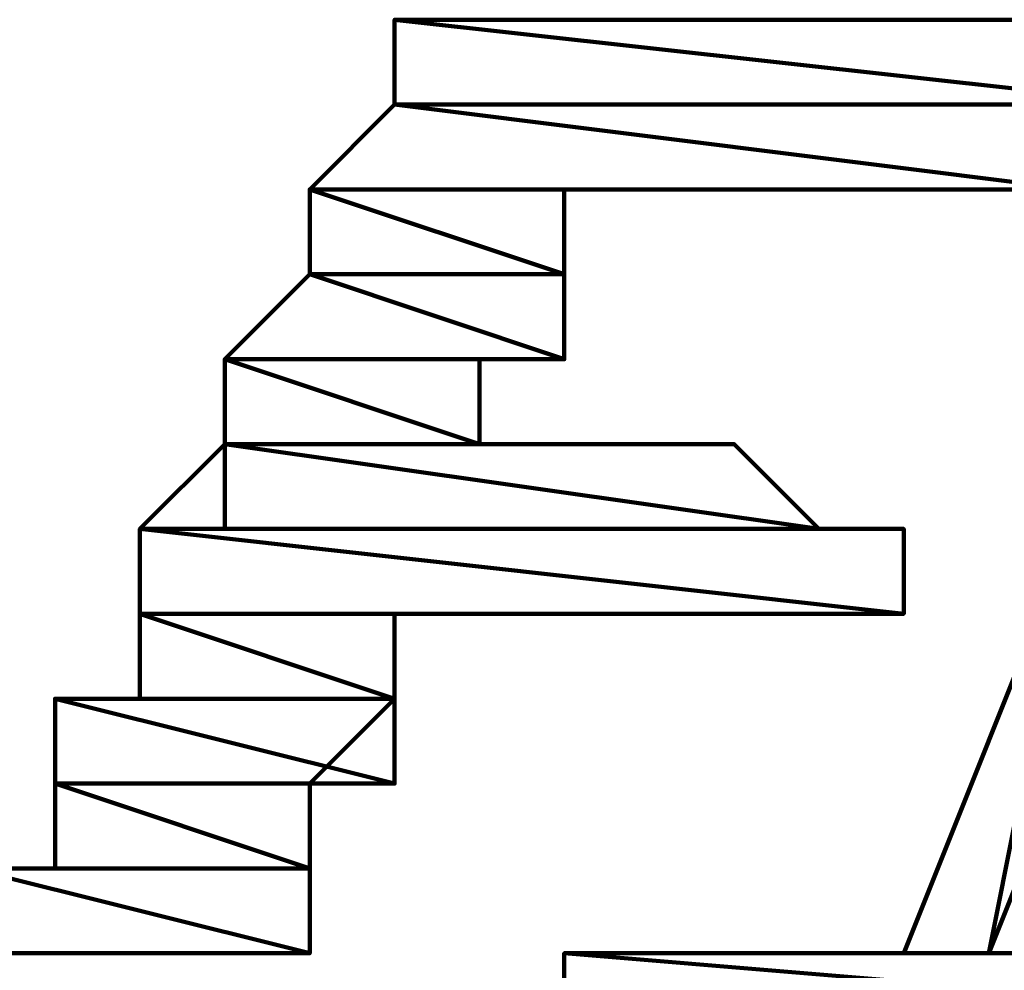
# Model space of a CAD drawing. Extents: x 8521 to 15662, y 13942 to 15670.
# Drawn here: x 15183 to 15212, y 14377 to 14405 of the extents above; entities that cross this region are included whole.
import ezdxf

# ---------------------------------------------------------------- set-up
doc = ezdxf.new("R2010")
doc.units = 0
doc.header["$LTSCALE"] = 8
doc.header["$MEASUREMENT"] = 0
doc.layers.add('P', color=250, linetype='CONTINUOUS', lineweight=100)

msp = doc.modelspace()

# ---------------------------------------------------------------- linework, layer by layer
at = {"layer": 'P', "color": 1, "linetype": 'Continuous'}
for points in [[(15216.735, 14404.55), (15216.735, 14404.55), (15194.235, 14404.55), (15216.735, 14404.55)], [(15216.735, 14404.55), (15194.235, 14404.55), (15216.735, 14404.55)], [(15194.235, 14404.55), (15216.735, 14404.55), (15196.735, 14404.55), (15194.235, 14404.55)], [(15194.235, 14404.55), (15194.235, 14404.55), (15216.735, 14404.55), (15194.235, 14404.55)], [(15194.235, 14404.55), (15216.735, 14404.55), (15194.235, 14404.55), (15194.235, 14404.55)], [(15216.735, 14404.55), (15194.235, 14404.55), (15216.735, 14404.55), (15216.735, 14404.55)], [(15194.235, 14404.55), (15216.735, 14404.55), (15216.735, 14404.55), (15194.235, 14404.55)], [(15194.235, 14404.55), (15216.735, 14404.55), (15194.235, 14404.55), (15194.235, 14404.55)], [(15216.735, 14404.55), (15194.235, 14404.55), (15216.735, 14404.55), (15216.735, 14404.55)], [(15194.235, 14402.05), (15216.735, 14402.05), (15194.235, 14404.55), (15194.235, 14402.05)], [(15216.735, 14402.05), (15194.235, 14404.55), (15216.735, 14404.55), (15216.735, 14402.05)], [(15194.235, 14402.05), (15194.235, 14402.05), (15194.235, 14402.05), (15194.235, 14402.05), (15194.235, 14402.05), (15194.235, 14404.55), (15194.235, 14404.55), (15194.235, 14404.55), (15196.735, 14404.55), (15196.735, 14404.55), (15196.735, 14404.55), (15196.735, 14404.55), (15196.735, 14404.55), (15196.735, 14404.55), (15199.235, 14404.55), (15199.235, 14404.55), (15199.235, 14404.55), (15199.235, 14404.55), (15201.735, 14404.55), (15201.735, 14404.55), (15204.235, 14404.55), (15204.235, 14404.55), (15206.735, 14404.55), (15209.235, 14404.55), (15209.235, 14404.55), (15211.735, 14404.55), (15211.735, 14404.55), (15214.235, 14404.55)], [(15196.735, 14404.55), (15199.235, 14404.55), (15196.735, 14404.55), (15196.735, 14404.55)], [(15199.235, 14404.55), (15196.735, 14404.55), (15196.735, 14404.55), (15199.235, 14404.55)], [(15199.235, 14404.55), (15199.235, 14404.55), (15196.735, 14404.55), (15199.235, 14404.55)], [(15199.235, 14404.55), (15196.735, 14404.55), (15199.235, 14404.55), (15199.235, 14404.55)], [(15199.235, 14404.55), (15199.235, 14404.55), (15196.735, 14404.55), (15199.235, 14404.55)], [(15199.235, 14404.55), (15196.735, 14404.55), (15199.235, 14404.55), (15199.235, 14404.55)], [(15199.235, 14404.55), (15199.235, 14404.55), (15196.735, 14404.55), (15199.235, 14404.55)], [(15199.235, 14404.55), (15196.735, 14404.55), (15199.235, 14404.55), (15199.235, 14404.55)], [(15201.735, 14404.55), (15201.735, 14404.55), (15196.735, 14404.55), (15201.735, 14404.55)], [(15201.735, 14404.55), (15196.735, 14404.55), (15199.235, 14404.55), (15201.735, 14404.55)], [(15201.735, 14404.55), (15201.735, 14404.55), (15196.735, 14404.55), (15201.735, 14404.55)], [(15201.735, 14404.55), (15196.735, 14404.55), (15201.735, 14404.55), (15201.735, 14404.55)], [(15196.735, 14404.55), (15201.735, 14404.55), (15196.735, 14404.55), (15196.735, 14404.55)], [(15201.735, 14404.55), (15196.735, 14404.55), (15201.735, 14404.55), (15201.735, 14404.55)], [(15204.235, 14404.55), (15196.735, 14404.55), (15204.235, 14404.55)], [(15196.735, 14404.55), (15204.235, 14404.55), (15204.235, 14404.55), (15196.735, 14404.55)], [(15204.235, 14404.55), (15204.235, 14404.55), (15196.735, 14404.55), (15204.235, 14404.55)], [(15204.235, 14404.55), (15196.735, 14404.55), (15201.735, 14404.55), (15204.235, 14404.55)], [(15206.735, 14404.55), (15206.735, 14404.55), (15196.735, 14404.55), (15206.735, 14404.55)], [(15206.735, 14404.55), (15196.735, 14404.55), (15204.235, 14404.55), (15206.735, 14404.55)], [(15209.235, 14404.55), (15209.235, 14404.55), (15196.735, 14404.55), (15209.235, 14404.55)], [(15209.235, 14404.55), (15196.735, 14404.55), (15206.735, 14404.55), (15209.235, 14404.55)], [(15196.735, 14404.55), (15209.235, 14404.55), (15196.735, 14404.55), (15196.735, 14404.55)], [(15209.235, 14404.55), (15196.735, 14404.55), (15209.235, 14404.55), (15209.235, 14404.55)], [(15211.735, 14404.55), (15211.735, 14404.55), (15196.735, 14404.55), (15211.735, 14404.55)], [(15211.735, 14404.55), (15196.735, 14404.55), (15209.235, 14404.55), (15211.735, 14404.55)], [(15211.735, 14404.55), (15211.735, 14404.55), (15196.735, 14404.55), (15211.735, 14404.55)], [(15211.735, 14404.55), (15196.735, 14404.55), (15211.735, 14404.55), (15211.735, 14404.55)], [(15214.235, 14404.55), (15214.235, 14404.55), (15196.735, 14404.55), (15214.235, 14404.55)], [(15214.235, 14404.55), (15196.735, 14404.55), (15211.735, 14404.55), (15214.235, 14404.55)], [(15214.235, 14404.55), (15214.235, 14404.55), (15196.735, 14404.55), (15214.235, 14404.55)], [(15214.235, 14404.55), (15196.735, 14404.55), (15214.235, 14404.55), (15214.235, 14404.55)], [(15214.235, 14404.55), (15214.235, 14404.55), (15196.735, 14404.55), (15214.235, 14404.55)], [(15214.235, 14404.55), (15196.735, 14404.55), (15214.235, 14404.55), (15214.235, 14404.55)], [(15214.235, 14404.55), (15214.235, 14404.55), (15196.735, 14404.55), (15214.235, 14404.55)], [(15214.235, 14404.55), (15196.735, 14404.55), (15214.235, 14404.55), (15214.235, 14404.55)], [(15216.735, 14404.55), (15216.735, 14404.55), (15196.735, 14404.55), (15216.735, 14404.55)], [(15216.735, 14404.55), (15196.735, 14404.55), (15214.235, 14404.55), (15216.735, 14404.55)], [(15216.735, 14404.55), (15196.735, 14404.55), (15216.735, 14404.55)], [(15196.735, 14404.55), (15216.735, 14404.55), (15216.735, 14404.55), (15196.735, 14404.55)], [(15216.735, 14404.55), (15216.735, 14404.55), (15196.735, 14404.55), (15216.735, 14404.55)], [(15216.735, 14404.55), (15196.735, 14404.55), (15216.735, 14404.55), (15216.735, 14404.55)], [(15216.735, 14404.55), (15216.735, 14404.55), (15196.735, 14404.55), (15216.735, 14404.55)], [(15216.735, 14404.55), (15196.735, 14404.55), (15216.735, 14404.55), (15216.735, 14404.55)], [(15216.735, 14404.55), (15216.735, 14404.55), (15196.735, 14404.55), (15216.735, 14404.55)], [(15216.735, 14404.55), (15196.735, 14404.55), (15216.735, 14404.55)], [(15196.735, 14404.55), (15216.735, 14404.55), (15196.735, 14404.55), (15196.735, 14404.55)], [(15216.735, 14404.55), (15196.735, 14404.55), (15216.735, 14404.55)], [(15216.735, 14404.55), (15196.735, 14404.55), (15216.735, 14404.55)], [(15181.735, 14379.55), (15184.235, 14379.55), (15184.235, 14379.55), (15184.235, 14382.05), (15184.235, 14382.05), (15184.235, 14382.05), (15184.235, 14384.55), (15186.735, 14384.55), (15186.735, 14387.05), (15186.735, 14389.55), (15189.235, 14392.05), (15189.235, 14394.55), (15191.735, 14397.05), (15191.735, 14397.05), (15191.735, 14397.05), (15191.735, 14399.55), (15191.735, 14399.55), (15191.735, 14399.55), (15191.735, 14399.55), (15194.235, 14402.05), (15194.235, 14402.05), (15194.235, 14402.05)], [(15191.735, 14399.55), (15214.235, 14399.55), (15194.235, 14402.05), (15191.735, 14399.55)], [(15216.735, 14402.05), (15216.735, 14402.05), (15194.235, 14402.05), (15216.735, 14402.05)], [(15216.735, 14402.05), (15194.235, 14402.05), (15216.735, 14402.05)], [(15216.735, 14402.05), (15216.735, 14402.05), (15194.235, 14402.05), (15216.735, 14402.05)], [(15216.735, 14402.05), (15194.235, 14402.05), (15216.735, 14402.05)], [(15194.235, 14402.05), (15216.735, 14402.05), (15194.235, 14402.05), (15194.235, 14402.05)], [(15216.735, 14402.05), (15194.235, 14402.05), (15216.735, 14402.05), (15216.735, 14402.05)], [(15216.735, 14402.05), (15194.235, 14402.05), (15216.735, 14402.05)], [(15194.235, 14402.05), (15216.735, 14402.05), (15216.735, 14402.05), (15194.235, 14402.05)], [(15216.735, 14402.05), (15216.735, 14402.05), (15194.235, 14402.05), (15216.735, 14402.05)], [(15216.735, 14402.05), (15194.235, 14402.05), (15216.735, 14402.05)], [(15194.235, 14402.05), (15216.735, 14402.05), (15194.235, 14402.05), (15194.235, 14402.05)], [(15216.735, 14402.05), (15194.235, 14402.05), (15216.735, 14402.05), (15216.735, 14402.05)], [(15216.735, 14402.05), (15216.735, 14402.05), (15194.235, 14402.05), (15216.735, 14402.05)], [(15216.735, 14402.05), (15194.235, 14402.05), (15216.735, 14402.05)], [(15194.235, 14402.05), (15216.735, 14402.05), (15194.235, 14402.05), (15194.235, 14402.05)], [(15216.735, 14402.05), (15194.235, 14402.05), (15216.735, 14402.05), (15216.735, 14402.05)], [(15216.735, 14402.05), (15216.735, 14402.05), (15194.235, 14402.05), (15216.735, 14402.05)], [(15216.735, 14402.05), (15194.235, 14402.05), (15216.735, 14402.05)], [(15194.235, 14402.05), (15216.735, 14402.05), (15194.235, 14402.05), (15194.235, 14402.05)], [(15216.735, 14402.05), (15194.235, 14402.05), (15216.735, 14402.05), (15216.735, 14402.05)], [(15194.235, 14402.05), (15194.235, 14402.05), (15216.735, 14402.05), (15194.235, 14402.05)], [(15194.235, 14402.05), (15216.735, 14402.05), (15194.235, 14402.05), (15194.235, 14402.05)], [(15216.735, 14402.05), (15194.235, 14402.05), (15216.735, 14402.05), (15216.735, 14402.05)], [(15194.235, 14402.05), (15216.735, 14402.05), (15216.735, 14402.05), (15194.235, 14402.05)], [(15216.735, 14402.05), (15216.735, 14402.05), (15194.235, 14402.05), (15216.735, 14402.05)], [(15216.735, 14402.05), (15194.235, 14402.05), (15216.735, 14402.05)], [(15214.235, 14402.05), (15214.235, 14402.05), (15194.235, 14402.05), (15214.235, 14402.05)], [(15214.235, 14402.05), (15194.235, 14402.05), (15214.235, 14402.05)], [(15194.235, 14402.05), (15214.235, 14402.05), (15194.235, 14402.05), (15194.235, 14402.05)], [(15214.235, 14402.05), (15194.235, 14402.05), (15216.735, 14402.05), (15214.235, 14402.05)], [(15214.235, 14399.55), (15194.235, 14402.05), (15214.235, 14402.05), (15214.235, 14399.55)], [(15214.235, 14399.55), (15211.735, 14399.55), (15211.735, 14399.55), (15211.735, 14399.55), (15209.235, 14399.55), (15206.735, 14399.55), (15204.235, 14399.55), (15204.235, 14399.55), (15204.235, 14399.55), (15201.735, 14399.55), (15201.735, 14399.55), (15201.735, 14399.55), (15201.735, 14399.55), (15201.735, 14399.55), (15201.735, 14399.55), (15201.735, 14399.55), (15201.735, 14399.55), (15199.235, 14399.55), (15199.235, 14399.55), (15199.235, 14399.55), (15199.235, 14399.55), (15199.235, 14397.05), (15199.235, 14397.05), (15199.235, 14397.05), (15199.235, 14397.05), (15199.235, 14394.55), (15199.235, 14394.55), (15196.735, 14394.55), (15196.735, 14392.05), (15196.735, 14392.05), (15196.735, 14392.05), (15196.735, 14392.05), (15196.735, 14392.05), (15196.735, 14392.05), (15196.735, 14392.05), (15196.735, 14392.05), (15196.735, 14392.05), (15199.235, 14392.05), (15199.235, 14392.05), (15199.235, 14392.05), (15199.235, 14392.05), (15199.235, 14392.05), (15201.735, 14392.05), (15201.735, 14392.05), (15204.235, 14392.05), (15206.735, 14389.55), (15206.735, 14389.55), (15209.235, 14389.55), (15209.235, 14389.55), (15209.235, 14389.55), (15209.235, 14389.55), (15209.235, 14389.55), (15209.235, 14389.55), (15209.235, 14389.55), (15209.235, 14389.55), (15209.235, 14389.55), (15209.235, 14389.55), (15209.235, 14387.05), (15209.235, 14387.05), (15209.235, 14387.05), (15209.235, 14387.05), (15206.735, 14387.05), (15206.735, 14387.05), (15206.735, 14387.05), (15204.235, 14387.05), (15204.235, 14387.05), (15201.735, 14387.05), (15199.235, 14387.05), (15199.235, 14387.05), (15196.735, 14387.05), (15196.735, 14387.05), (15196.735, 14387.05), (15196.735, 14387.05), (15194.235, 14387.05), (15194.235, 14387.05), (15194.235, 14387.05), (15194.235, 14384.55), (15194.235, 14384.55), (15194.235, 14384.55), (15191.735, 14382.05), (15191.735, 14382.05), (15191.735, 14379.55), (15191.735, 14377.05), (15189.235, 14377.05), (15189.235, 14377.05), (15189.235, 14377.05), (15189.235, 14377.05), (15189.235, 14377.05), (15186.735, 14377.05), (15184.235, 14377.05), (15184.235, 14377.05), (15181.735, 14377.05)], [(15191.735, 14399.55), (15214.235, 14399.55), (15191.735, 14399.55), (15191.735, 14399.55)], [(15214.235, 14399.55), (15191.735, 14399.55), (15214.235, 14399.55), (15214.235, 14399.55)], [(15214.235, 14399.55), (15214.235, 14399.55), (15191.735, 14399.55), (15214.235, 14399.55)], [(15214.235, 14399.55), (15191.735, 14399.55), (15214.235, 14399.55)], [(15191.735, 14399.55), (15214.235, 14399.55), (15214.235, 14399.55), (15191.735, 14399.55)], [(15214.235, 14399.55), (15214.235, 14399.55), (15191.735, 14399.55), (15214.235, 14399.55)], [(15214.235, 14399.55), (15191.735, 14399.55), (15214.235, 14399.55)], [(15191.735, 14399.55), (15214.235, 14399.55), (15214.235, 14399.55), (15191.735, 14399.55)], [(15214.235, 14399.55), (15214.235, 14399.55), (15191.735, 14399.55), (15214.235, 14399.55)], [(15214.235, 14399.55), (15191.735, 14399.55), (15214.235, 14399.55), (15214.235, 14399.55)], [(15214.235, 14399.55), (15191.735, 14399.55), (15214.235, 14399.55)], [(15191.735, 14399.55), (15214.235, 14399.55), (15214.235, 14399.55), (15191.735, 14399.55)], [(15214.235, 14399.55), (15214.235, 14399.55), (15191.735, 14399.55), (15214.235, 14399.55)], [(15214.235, 14399.55), (15191.735, 14399.55), (15214.235, 14399.55), (15214.235, 14399.55)], [(15214.235, 14399.55), (15214.235, 14399.55), (15191.735, 14399.55), (15214.235, 14399.55)], [(15214.235, 14399.55), (15191.735, 14399.55), (15214.235, 14399.55), (15214.235, 14399.55)], [(15214.235, 14399.55), (15214.235, 14399.55), (15191.735, 14399.55), (15214.235, 14399.55)], [(15214.235, 14399.55), (15191.735, 14399.55), (15214.235, 14399.55), (15214.235, 14399.55)], [(15214.235, 14399.55), (15214.235, 14399.55), (15191.735, 14399.55), (15214.235, 14399.55)], [(15214.235, 14399.55), (15191.735, 14399.55), (15214.235, 14399.55), (15214.235, 14399.55)], [(15211.735, 14399.55), (15211.735, 14399.55), (15191.735, 14399.55), (15211.735, 14399.55)], [(15211.735, 14399.55), (15191.735, 14399.55), (15214.235, 14399.55), (15211.735, 14399.55)], [(15211.735, 14399.55), (15211.735, 14399.55), (15191.735, 14399.55), (15211.735, 14399.55)], [(15211.735, 14399.55), (15191.735, 14399.55), (15211.735, 14399.55), (15211.735, 14399.55)], [(15209.235, 14399.55), (15209.235, 14399.55), (15191.735, 14399.55), (15209.235, 14399.55)], [(15209.235, 14399.55), (15191.735, 14399.55), (15211.735, 14399.55), (15209.235, 14399.55)], [(15209.235, 14399.55), (15209.235, 14399.55), (15191.735, 14399.55), (15209.235, 14399.55)], [(15209.235, 14399.55), (15191.735, 14399.55), (15209.235, 14399.55), (15209.235, 14399.55)], [(15201.735, 14399.55), (15191.735, 14399.55), (15201.735, 14399.55)], [(15191.735, 14399.55), (15201.735, 14399.55), (15201.735, 14399.55), (15191.735, 14399.55)], [(15201.735, 14399.55), (15201.735, 14399.55), (15191.735, 14399.55), (15201.735, 14399.55)], [(15201.735, 14399.55), (15191.735, 14399.55), (15201.735, 14399.55), (15201.735, 14399.55)], [(15191.735, 14399.55), (15201.735, 14399.55), (15191.735, 14399.55), (15191.735, 14399.55)], [(15201.735, 14399.55), (15191.735, 14399.55), (15201.735, 14399.55), (15201.735, 14399.55)], [(15201.735, 14399.55), (15201.735, 14399.55), (15191.735, 14399.55), (15201.735, 14399.55)], [(15201.735, 14399.55), (15191.735, 14399.55), (15201.735, 14399.55), (15201.735, 14399.55)], [(15191.735, 14399.55), (15201.735, 14399.55), (15191.735, 14399.55), (15191.735, 14399.55)], [(15201.735, 14399.55), (15191.735, 14399.55), (15201.735, 14399.55), (15201.735, 14399.55)], [(15191.735, 14399.55), (15201.735, 14399.55), (15191.735, 14399.55), (15191.735, 14399.55)], [(15201.735, 14399.55), (15191.735, 14399.55), (15201.735, 14399.55), (15201.735, 14399.55)], [(15201.735, 14399.55), (15201.735, 14399.55), (15191.735, 14399.55), (15201.735, 14399.55)], [(15201.735, 14399.55), (15191.735, 14399.55), (15201.735, 14399.55), (15201.735, 14399.55)], [(15201.735, 14399.55), (15201.735, 14399.55), (15191.735, 14399.55), (15201.735, 14399.55)], [(15201.735, 14399.55), (15191.735, 14399.55), (15201.735, 14399.55)], [(15191.735, 14399.55), (15201.735, 14399.55), (15191.735, 14399.55), (15191.735, 14399.55)], [(15201.735, 14399.55), (15191.735, 14399.55), (15201.735, 14399.55), (15201.735, 14399.55)], [(15199.235, 14399.55), (15199.235, 14399.55), (15191.735, 14399.55), (15199.235, 14399.55)], [(15199.235, 14399.55), (15191.735, 14399.55), (15199.235, 14399.55)], [(15191.735, 14399.55), (15199.235, 14399.55), (15191.735, 14399.55), (15191.735, 14399.55)], [(15199.235, 14399.55), (15191.735, 14399.55), (15201.735, 14399.55), (15199.235, 14399.55)], [(15199.235, 14399.55), (15199.235, 14399.55), (15191.735, 14399.55), (15199.235, 14399.55)], [(15199.235, 14399.55), (15191.735, 14399.55), (15199.235, 14399.55)], [(15191.735, 14399.55), (15199.235, 14399.55), (15199.235, 14399.55), (15191.735, 14399.55)], [(15199.235, 14399.55), (15199.235, 14399.55), (15191.735, 14399.55), (15199.235, 14399.55)], [(15199.235, 14399.55), (15191.735, 14399.55), (15199.235, 14399.55)], [(15191.735, 14399.55), (15199.235, 14399.55), (15199.235, 14399.55), (15191.735, 14399.55)], [(15199.235, 14399.55), (15199.235, 14399.55), (15191.735, 14399.55), (15199.235, 14399.55)], [(15199.235, 14399.55), (15191.735, 14399.55), (15199.235, 14399.55)], [(15191.735, 14399.55), (15199.235, 14399.55), (15191.735, 14399.55), (15191.735, 14399.55)], [(15199.235, 14399.55), (15191.735, 14399.55), (15199.235, 14399.55), (15199.235, 14399.55)], [(15191.735, 14399.55), (15199.235, 14399.55), (15191.735, 14399.55), (15191.735, 14399.55)], [(15199.235, 14399.55), (15191.735, 14399.55), (15199.235, 14399.55), (15199.235, 14399.55)], [(15191.735, 14397.05), (15199.235, 14397.05), (15191.735, 14399.55), (15191.735, 14397.05)], [(15199.235, 14397.05), (15191.735, 14399.55), (15199.235, 14399.55), (15199.235, 14397.05)], [(15209.235, 14399.55), (15209.235, 14399.55), (15201.735, 14399.55), (15209.235, 14399.55)], [(15209.235, 14399.55), (15201.735, 14399.55), (15209.235, 14399.55), (15209.235, 14399.55)], [(15206.735, 14399.55), (15206.735, 14399.55), (15201.735, 14399.55), (15206.735, 14399.55)], [(15206.735, 14399.55), (15201.735, 14399.55), (15209.235, 14399.55), (15206.735, 14399.55)], [(15206.735, 14399.55), (15206.735, 14399.55), (15201.735, 14399.55), (15206.735, 14399.55)], [(15206.735, 14399.55), (15201.735, 14399.55), (15206.735, 14399.55), (15206.735, 14399.55)], [(15204.235, 14399.55), (15204.235, 14399.55), (15201.735, 14399.55), (15204.235, 14399.55)], [(15204.235, 14399.55), (15201.735, 14399.55), (15206.735, 14399.55), (15204.235, 14399.55)], [(15204.235, 14399.55), (15204.235, 14399.55), (15201.735, 14399.55), (15204.235, 14399.55)], [(15204.235, 14399.55), (15201.735, 14399.55), (15204.235, 14399.55)], [(15201.735, 14399.55), (15204.235, 14399.55), (15201.735, 14399.55), (15201.735, 14399.55)], [(15204.235, 14399.55), (15201.735, 14399.55), (15204.235, 14399.55), (15204.235, 14399.55)], [(15204.235, 14399.55), (15204.235, 14399.55), (15201.735, 14399.55), (15204.235, 14399.55)], [(15204.235, 14399.55), (15201.735, 14399.55), (15204.235, 14399.55), (15204.235, 14399.55)], [(15201.735, 14399.55), (15201.735, 14399.55), (15204.235, 14399.55), (15201.735, 14399.55)], [(15189.235, 14394.55), (15199.235, 14394.55), (15191.735, 14397.05), (15189.235, 14394.55)], [(15199.235, 14397.05), (15199.235, 14397.05), (15191.735, 14397.05), (15199.235, 14397.05)], [(15199.235, 14397.05), (15191.735, 14397.05), (15199.235, 14397.05)], [(15191.735, 14397.05), (15199.235, 14397.05), (15191.735, 14397.05), (15191.735, 14397.05)], [(15199.235, 14397.05), (15191.735, 14397.05), (15199.235, 14397.05), (15199.235, 14397.05)], [(15191.735, 14397.05), (15199.235, 14397.05), (15191.735, 14397.05), (15191.735, 14397.05)], [(15199.235, 14397.05), (15191.735, 14397.05), (15199.235, 14397.05), (15199.235, 14397.05)], [(15191.735, 14397.05), (15199.235, 14397.05), (15191.735, 14397.05), (15191.735, 14397.05)], [(15199.235, 14397.05), (15191.735, 14397.05), (15199.235, 14397.05), (15199.235, 14397.05)], [(15199.235, 14394.55), (15191.735, 14397.05), (15199.235, 14397.05), (15199.235, 14394.55)], [(15199.235, 14394.55), (15199.235, 14394.55), (15189.235, 14394.55), (15199.235, 14394.55)], [(15199.235, 14394.55), (15189.235, 14394.55), (15199.235, 14394.55)], [(15196.735, 14394.55), (15196.735, 14394.55), (15189.235, 14394.55), (15196.735, 14394.55)], [(15196.735, 14394.55), (15189.235, 14394.55), (15196.735, 14394.55)], [(15189.235, 14394.55), (15196.735, 14394.55), (15189.235, 14394.55), (15189.235, 14394.55)], [(15196.735, 14394.55), (15189.235, 14394.55), (15199.235, 14394.55), (15196.735, 14394.55)], [(15189.235, 14394.55), (15196.735, 14394.55), (15189.235, 14394.55), (15189.235, 14394.55)], [(15196.735, 14394.55), (15189.235, 14394.55), (15196.735, 14394.55), (15196.735, 14394.55)], [(15189.235, 14392.05), (15196.735, 14392.05), (15189.235, 14394.55), (15189.235, 14392.05)], [(15196.735, 14392.05), (15189.235, 14394.55), (15196.735, 14394.55), (15196.735, 14392.05)], [(15189.235, 14392.05), (15196.735, 14392.05), (15189.235, 14392.05), (15189.235, 14392.05)], [(15196.735, 14392.05), (15189.235, 14392.05), (15196.735, 14392.05), (15196.735, 14392.05)], [(15189.235, 14392.05), (15196.735, 14392.05), (15189.235, 14392.05), (15189.235, 14392.05)], [(15196.735, 14392.05), (15189.235, 14392.05), (15196.735, 14392.05), (15196.735, 14392.05)], [(15189.235, 14392.05), (15196.735, 14392.05), (15189.235, 14392.05), (15189.235, 14392.05)], [(15196.735, 14392.05), (15189.235, 14392.05), (15196.735, 14392.05), (15196.735, 14392.05)], [(15196.735, 14392.05), (15196.735, 14392.05), (15189.235, 14392.05), (15196.735, 14392.05)], [(15196.735, 14392.05), (15189.235, 14392.05), (15196.735, 14392.05)], [(15189.235, 14392.05), (15196.735, 14392.05), (15196.735, 14392.05), (15189.235, 14392.05)], [(15196.735, 14392.05), (15196.735, 14392.05), (15189.235, 14392.05), (15196.735, 14392.05)], [(15196.735, 14392.05), (15189.235, 14392.05), (15196.735, 14392.05)], [(15189.235, 14392.05), (15196.735, 14392.05), (15196.735, 14392.05), (15189.235, 14392.05)], [(15196.735, 14392.05), (15196.735, 14392.05), (15189.235, 14392.05), (15196.735, 14392.05)], [(15196.735, 14392.05), (15189.235, 14392.05), (15196.735, 14392.05), (15196.735, 14392.05)], [(15189.235, 14392.05), (15189.235, 14392.05), (15196.735, 14392.05), (15189.235, 14392.05)], [(15189.235, 14392.05), (15196.735, 14392.05), (15189.235, 14392.05), (15189.235, 14392.05)], [(15196.735, 14392.05), (15189.235, 14392.05), (15196.735, 14392.05), (15196.735, 14392.05)], [(15189.235, 14392.05), (15196.735, 14392.05), (15196.735, 14392.05), (15189.235, 14392.05)], [(15189.235, 14392.05), (15196.735, 14392.05), (15189.235, 14392.05), (15189.235, 14392.05)], [(15196.735, 14392.05), (15189.235, 14392.05), (15196.735, 14392.05), (15196.735, 14392.05)], [(15189.235, 14392.05), (15196.735, 14392.05), (15189.235, 14392.05), (15189.235, 14392.05)], [(15196.735, 14392.05), (15189.235, 14392.05), (15196.735, 14392.05), (15196.735, 14392.05)], [(15196.735, 14392.05), (15196.735, 14392.05), (15189.235, 14392.05), (15196.735, 14392.05)], [(15196.735, 14392.05), (15189.235, 14392.05), (15196.735, 14392.05), (15196.735, 14392.05)], [(15189.235, 14392.05), (15196.735, 14392.05), (15189.235, 14392.05), (15189.235, 14392.05)], [(15196.735, 14392.05), (15189.235, 14392.05), (15196.735, 14392.05), (15196.735, 14392.05)], [(15196.735, 14392.05), (15196.735, 14392.05), (15189.235, 14392.05), (15196.735, 14392.05)], [(15196.735, 14392.05), (15189.235, 14392.05), (15196.735, 14392.05), (15196.735, 14392.05)], [(15189.235, 14392.05), (15199.235, 14392.05), (15199.235, 14392.05), (15189.235, 14392.05)], [(15199.235, 14392.05), (15199.235, 14392.05), (15189.235, 14392.05), (15199.235, 14392.05)], [(15199.235, 14392.05), (15189.235, 14392.05), (15199.235, 14392.05)], [(15189.235, 14392.05), (15199.235, 14392.05), (15199.235, 14392.05), (15189.235, 14392.05)], [(15199.235, 14392.05), (15199.235, 14392.05), (15189.235, 14392.05), (15199.235, 14392.05)], [(15199.235, 14392.05), (15189.235, 14392.05), (15196.735, 14392.05), (15199.235, 14392.05)], [(15199.235, 14392.05), (15199.235, 14392.05), (15189.235, 14392.05), (15199.235, 14392.05)], [(15199.235, 14392.05), (15189.235, 14392.05), (15199.235, 14392.05), (15199.235, 14392.05)], [(15199.235, 14392.05), (15199.235, 14392.05), (15189.235, 14392.05), (15199.235, 14392.05)], [(15199.235, 14392.05), (15189.235, 14392.05), (15199.235, 14392.05), (15199.235, 14392.05)], [(15199.235, 14392.05), (15199.235, 14392.05), (15189.235, 14392.05), (15199.235, 14392.05)], [(15199.235, 14392.05), (15189.235, 14392.05), (15199.235, 14392.05), (15199.235, 14392.05)], [(15199.235, 14392.05), (15199.235, 14392.05), (15189.235, 14392.05), (15199.235, 14392.05)], [(15199.235, 14392.05), (15189.235, 14392.05), (15199.235, 14392.05), (15199.235, 14392.05)], [(15201.735, 14392.05), (15201.735, 14392.05), (15189.235, 14392.05), (15201.735, 14392.05)], [(15201.735, 14392.05), (15189.235, 14392.05), (15199.235, 14392.05), (15201.735, 14392.05)], [(15201.735, 14392.05), (15201.735, 14392.05), (15189.235, 14392.05), (15201.735, 14392.05)], [(15201.735, 14392.05), (15189.235, 14392.05), (15201.735, 14392.05), (15201.735, 14392.05)], [(15204.235, 14392.05), (15204.235, 14392.05), (15189.235, 14392.05), (15204.235, 14392.05)], [(15204.235, 14392.05), (15189.235, 14392.05), (15201.735, 14392.05), (15204.235, 14392.05)], [(15204.235, 14392.05), (15204.235, 14392.05), (15189.235, 14392.05), (15204.235, 14392.05)], [(15204.235, 14392.05), (15189.235, 14392.05), (15204.235, 14392.05), (15204.235, 14392.05)], [(15189.235, 14389.55), (15206.735, 14389.55), (15189.235, 14392.05), (15189.235, 14389.55)], [(15206.735, 14389.55), (15189.235, 14392.05), (15204.235, 14392.05), (15206.735, 14389.55)], [(15186.735, 14389.55), (15209.235, 14389.55), (15189.235, 14389.55), (15186.735, 14389.55)], [(15186.735, 14389.55), (15209.235, 14389.55), (15186.735, 14389.55), (15186.735, 14389.55)], [(15209.235, 14389.55), (15186.735, 14389.55), (15209.235, 14389.55), (15209.235, 14389.55)], [(15186.735, 14389.55), (15209.235, 14389.55), (15186.735, 14389.55), (15186.735, 14389.55)], [(15209.235, 14389.55), (15186.735, 14389.55), (15209.235, 14389.55), (15209.235, 14389.55)], [(15186.735, 14389.55), (15209.235, 14389.55), (15186.735, 14389.55), (15186.735, 14389.55)], [(15209.235, 14389.55), (15186.735, 14389.55), (15209.235, 14389.55), (15209.235, 14389.55)], [(15186.735, 14389.55), (15209.235, 14389.55), (15186.735, 14389.55), (15186.735, 14389.55)], [(15209.235, 14389.55), (15186.735, 14389.55), (15209.235, 14389.55), (15209.235, 14389.55)], [(15186.735, 14389.55), (15209.235, 14389.55), (15186.735, 14389.55), (15186.735, 14389.55)], [(15209.235, 14389.55), (15186.735, 14389.55), (15209.235, 14389.55), (15209.235, 14389.55)], [(15186.735, 14387.05), (15209.235, 14387.05), (15186.735, 14389.55), (15186.735, 14387.05)], [(15209.235, 14387.05), (15186.735, 14389.55), (15209.235, 14389.55), (15209.235, 14387.05)], [(15206.735, 14389.55), (15206.735, 14389.55), (15189.235, 14389.55), (15206.735, 14389.55)], [(15206.735, 14389.55), (15189.235, 14389.55), (15206.735, 14389.55), (15206.735, 14389.55)], [(15209.235, 14389.55), (15209.235, 14389.55), (15189.235, 14389.55), (15209.235, 14389.55)], [(15209.235, 14389.55), (15189.235, 14389.55), (15206.735, 14389.55), (15209.235, 14389.55)], [(15209.235, 14389.55), (15209.235, 14389.55), (15189.235, 14389.55), (15209.235, 14389.55)], [(15209.235, 14389.55), (15189.235, 14389.55), (15209.235, 14389.55), (15209.235, 14389.55)], [(15209.235, 14389.55), (15209.235, 14389.55), (15189.235, 14389.55), (15209.235, 14389.55)], [(15209.235, 14389.55), (15189.235, 14389.55), (15209.235, 14389.55), (15209.235, 14389.55)], [(15209.235, 14389.55), (15189.235, 14389.55), (15209.235, 14389.55)], [(15189.235, 14389.55), (15209.235, 14389.55), (15209.235, 14389.55), (15189.235, 14389.55)], [(15209.235, 14389.55), (15209.235, 14389.55), (15189.235, 14389.55), (15209.235, 14389.55)], [(15209.235, 14389.55), (15189.235, 14389.55), (15209.235, 14389.55), (15209.235, 14389.55)], [(15189.235, 14389.55), (15209.235, 14389.55), (15209.235, 14389.55), (15189.235, 14389.55)], [(15209.235, 14389.55), (15209.235, 14389.55), (15189.235, 14389.55), (15209.235, 14389.55)], [(15209.235, 14389.55), (15189.235, 14389.55), (15209.235, 14389.55)], [(15189.235, 14389.55), (15209.235, 14389.55), (15209.235, 14389.55), (15189.235, 14389.55)], [(15209.235, 14389.55), (15209.235, 14389.55), (15189.235, 14389.55), (15209.235, 14389.55)], [(15209.235, 14389.55), (15189.235, 14389.55), (15209.235, 14389.55), (15209.235, 14389.55)], [(15209.235, 14389.55), (15189.235, 14389.55), (15209.235, 14389.55), (15209.235, 14389.55)], [(15209.235, 14377.05), (15211.735, 14377.05), (15214.235, 14389.55), (15209.235, 14377.05)], [(15214.235, 14389.55), (15216.735, 14389.55), (15211.735, 14377.05), (15209.235, 14377.05), (15214.235, 14389.55)], [(15211.735, 14377.05), (15214.235, 14389.55), (15216.735, 14389.55), (15211.735, 14377.05)], [(15209.235, 14387.05), (15209.235, 14387.05), (15186.735, 14387.05), (15209.235, 14387.05)], [(15209.235, 14387.05), (15186.735, 14387.05), (15209.235, 14387.05)], [(15186.735, 14387.05), (15209.235, 14387.05), (15186.735, 14387.05), (15186.735, 14387.05)], [(15209.235, 14387.05), (15186.735, 14387.05), (15209.235, 14387.05), (15209.235, 14387.05)], [(15209.235, 14387.05), (15209.235, 14387.05), (15186.735, 14387.05), (15209.235, 14387.05)], [(15209.235, 14387.05), (15186.735, 14387.05), (15209.235, 14387.05)], [(15186.735, 14387.05), (15209.235, 14387.05), (15186.735, 14387.05), (15186.735, 14387.05)], [(15209.235, 14387.05), (15186.735, 14387.05), (15209.235, 14387.05), (15209.235, 14387.05)], [(15196.735, 14387.05), (15196.735, 14387.05), (15186.735, 14387.05), (15196.735, 14387.05)], [(15196.735, 14387.05), (15186.735, 14387.05), (15199.235, 14387.05), (15196.735, 14387.05)], [(15196.735, 14387.05), (15196.735, 14387.05), (15186.735, 14387.05), (15196.735, 14387.05)], [(15196.735, 14387.05), (15186.735, 14387.05), (15196.735, 14387.05), (15196.735, 14387.05)], [(15196.735, 14387.05), (15196.735, 14387.05), (15186.735, 14387.05), (15196.735, 14387.05)], [(15196.735, 14387.05), (15186.735, 14387.05), (15196.735, 14387.05), (15196.735, 14387.05)], [(15196.735, 14387.05), (15196.735, 14387.05), (15186.735, 14387.05), (15196.735, 14387.05)], [(15196.735, 14387.05), (15186.735, 14387.05), (15196.735, 14387.05), (15196.735, 14387.05)], [(15194.235, 14387.05), (15194.235, 14387.05), (15186.735, 14387.05), (15194.235, 14387.05)], [(15194.235, 14387.05), (15186.735, 14387.05), (15196.735, 14387.05), (15194.235, 14387.05)], [(15186.735, 14387.05), (15194.235, 14387.05), (15194.235, 14387.05), (15186.735, 14387.05)], [(15194.235, 14387.05), (15194.235, 14387.05), (15186.735, 14387.05), (15194.235, 14387.05)], [(15194.235, 14387.05), (15194.235, 14387.05), (15186.735, 14387.05), (15194.235, 14387.05)], [(15194.235, 14387.05), (15186.735, 14387.05), (15194.235, 14387.05), (15194.235, 14387.05)], [(15186.735, 14387.05), (15194.235, 14387.05), (15194.235, 14387.05), (15186.735, 14387.05)], [(15194.235, 14387.05), (15194.235, 14387.05), (15186.735, 14387.05), (15194.235, 14387.05)], [(15186.735, 14387.05), (15194.235, 14387.05), (15186.735, 14387.05), (15186.735, 14387.05)], [(15194.235, 14387.05), (15186.735, 14387.05), (15194.235, 14387.05), (15194.235, 14387.05)], [(15186.735, 14384.55), (15194.235, 14384.55), (15186.735, 14387.05), (15186.735, 14384.55)], [(15194.235, 14384.55), (15186.735, 14387.05), (15194.235, 14387.05), (15194.235, 14384.55)], [(15199.235, 14387.05), (15209.235, 14387.05), (15199.235, 14387.05), (15199.235, 14387.05)], [(15209.235, 14387.05), (15199.235, 14387.05), (15209.235, 14387.05)], [(15201.735, 14387.05), (15209.235, 14387.05), (15199.235, 14387.05), (15201.735, 14387.05)], [(15209.235, 14387.05), (15199.235, 14387.05), (15209.235, 14387.05)], [(15204.235, 14387.05), (15209.235, 14387.05), (15201.735, 14387.05), (15204.235, 14387.05)], [(15209.235, 14387.05), (15201.735, 14387.05), (15209.235, 14387.05)], [(15204.235, 14387.05), (15209.235, 14387.05), (15204.235, 14387.05), (15204.235, 14387.05)], [(15209.235, 14387.05), (15204.235, 14387.05), (15209.235, 14387.05)], [(15206.735, 14387.05), (15209.235, 14387.05), (15204.235, 14387.05), (15206.735, 14387.05)], [(15209.235, 14387.05), (15204.235, 14387.05), (15209.235, 14387.05)], [(15206.735, 14387.05), (15206.735, 14387.05), (15209.235, 14387.05), (15206.735, 14387.05)], [(15206.735, 14387.05), (15209.235, 14387.05), (15206.735, 14387.05), (15206.735, 14387.05)], [(15209.235, 14387.05), (15206.735, 14387.05), (15209.235, 14387.05), (15209.235, 14387.05)], [(15206.735, 14387.05), (15209.235, 14387.05), (15209.235, 14387.05), (15206.735, 14387.05)], [(15206.735, 14387.05), (15206.735, 14387.05), (15209.235, 14387.05), (15206.735, 14387.05)], [(15206.735, 14387.05), (15209.235, 14387.05), (15206.735, 14387.05), (15206.735, 14387.05)], [(15209.235, 14387.05), (15206.735, 14387.05), (15209.235, 14387.05)], [(15206.735, 14387.05), (15209.235, 14387.05), (15209.235, 14387.05), (15206.735, 14387.05)], [(15209.235, 14387.05), (15209.235, 14387.05), (15206.735, 14387.05), (15209.235, 14387.05)], [(15209.235, 14387.05), (15206.735, 14387.05), (15209.235, 14387.05)], [(15184.235, 14384.55), (15194.235, 14384.55), (15186.735, 14384.55), (15184.235, 14384.55)], [(15194.235, 14384.55), (15194.235, 14384.55), (15184.235, 14384.55), (15194.235, 14384.55)], [(15194.235, 14384.55), (15184.235, 14384.55), (15194.235, 14384.55)], [(15184.235, 14384.55), (15194.235, 14384.55), (15184.235, 14384.55), (15184.235, 14384.55)], [(15194.235, 14384.55), (15184.235, 14384.55), (15194.235, 14384.55), (15194.235, 14384.55)], [(15184.235, 14382.05), (15194.235, 14382.05), (15184.235, 14384.55), (15184.235, 14382.05)], [(15194.235, 14382.05), (15184.235, 14384.55), (15194.235, 14384.55), (15194.235, 14382.05)], [(15186.735, 14384.55), (15194.235, 14384.55), (15186.735, 14384.55), (15186.735, 14384.55)], [(15194.235, 14384.55), (15186.735, 14384.55), (15194.235, 14384.55), (15194.235, 14384.55)], [(15186.735, 14384.55), (15194.235, 14384.55), (15186.735, 14384.55), (15186.735, 14384.55)], [(15194.235, 14384.55), (15186.735, 14384.55), (15194.235, 14384.55), (15194.235, 14384.55)], [(15194.235, 14384.55), (15186.735, 14384.55), (15194.235, 14384.55), (15194.235, 14384.55)], [(15191.735, 14382.05), (15191.735, 14382.05), (15184.235, 14382.05), (15191.735, 14382.05)], [(15191.735, 14382.05), (15184.235, 14382.05), (15194.235, 14382.05), (15191.735, 14382.05)], [(15191.735, 14382.05), (15191.735, 14382.05), (15184.235, 14382.05), (15191.735, 14382.05)], [(15191.735, 14382.05), (15184.235, 14382.05), (15191.735, 14382.05)], [(15184.235, 14382.05), (15191.735, 14382.05), (15184.235, 14382.05), (15184.235, 14382.05)], [(15191.735, 14382.05), (15184.235, 14382.05), (15191.735, 14382.05), (15191.735, 14382.05)], [(15184.235, 14382.05), (15191.735, 14382.05), (15184.235, 14382.05), (15184.235, 14382.05)], [(15191.735, 14382.05), (15184.235, 14382.05), (15191.735, 14382.05), (15191.735, 14382.05)], [(15184.235, 14382.05), (15191.735, 14382.05), (15184.235, 14382.05), (15184.235, 14382.05)], [(15191.735, 14382.05), (15184.235, 14382.05), (15191.735, 14382.05), (15191.735, 14382.05)], [(15184.235, 14379.55), (15191.735, 14379.55), (15184.235, 14382.05), (15184.235, 14379.55)], [(15191.735, 14379.55), (15184.235, 14382.05), (15191.735, 14382.05), (15191.735, 14379.55)], [(15181.735, 14379.55), (15191.735, 14379.55), (15184.235, 14379.55), (15181.735, 14379.55)], [(15191.735, 14379.55), (15191.735, 14379.55), (15181.735, 14379.55), (15191.735, 14379.55)], [(15191.735, 14379.55), (15181.735, 14379.55), (15191.735, 14379.55)], [(15181.735, 14379.55), (15191.735, 14379.55), (15181.735, 14379.55), (15181.735, 14379.55)], [(15191.735, 14379.55), (15181.735, 14379.55), (15191.735, 14379.55), (15191.735, 14379.55)], [(15181.735, 14379.55), (15191.735, 14379.55), (15181.735, 14379.55), (15181.735, 14379.55)], [(15191.735, 14379.55), (15181.735, 14379.55), (15191.735, 14379.55), (15191.735, 14379.55)], [(15191.735, 14379.55), (15191.735, 14379.55), (15181.735, 14379.55), (15191.735, 14379.55)], [(15191.735, 14379.55), (15181.735, 14379.55), (15191.735, 14379.55), (15191.735, 14379.55)], [(15181.735, 14377.05), (15191.735, 14377.05), (15181.735, 14379.55), (15181.735, 14377.05)], [(15191.735, 14377.05), (15181.735, 14379.55), (15191.735, 14379.55), (15191.735, 14377.05)], [(15184.235, 14379.55), (15191.735, 14379.55), (15184.235, 14379.55), (15184.235, 14379.55)], [(15191.735, 14379.55), (15184.235, 14379.55), (15191.735, 14379.55), (15191.735, 14379.55)], [(15184.235, 14379.55), (15191.735, 14379.55), (15184.235, 14379.55), (15184.235, 14379.55)], [(15191.735, 14379.55), (15184.235, 14379.55), (15191.735, 14379.55), (15191.735, 14379.55)], [(15191.735, 14379.55), (15184.235, 14379.55), (15191.735, 14379.55), (15191.735, 14379.55)], [(15191.735, 14377.05), (15191.735, 14377.05), (15181.735, 14377.05), (15191.735, 14377.05)], [(15191.735, 14377.05), (15181.735, 14377.05), (15191.735, 14377.05)], [(15184.235, 14377.05), (15181.735, 14377.05), (15191.735, 14377.05), (15184.235, 14377.05)], [(15181.735, 14377.05), (15191.735, 14377.05), (15181.735, 14377.05), (15181.735, 14377.05)], [(15191.735, 14377.05), (15181.735, 14377.05), (15191.735, 14377.05)], [(15181.735, 14377.05), (15191.735, 14377.05), (15191.735, 14377.05), (15181.735, 14377.05)], [(15191.735, 14377.05), (15191.735, 14377.05), (15184.235, 14377.05), (15191.735, 14377.05)], [(15191.735, 14377.05), (15184.235, 14377.05), (15191.735, 14377.05)], [(15184.235, 14377.05), (15191.735, 14377.05), (15184.235, 14377.05), (15184.235, 14377.05)], [(15184.235, 14377.05), (15191.735, 14377.05), (15191.735, 14377.05), (15184.235, 14377.05)], [(15186.735, 14377.05), (15191.735, 14377.05), (15184.235, 14377.05), (15186.735, 14377.05)], [(15191.735, 14377.05), (15184.235, 14377.05), (15191.735, 14377.05)], [(15189.235, 14377.05), (15186.735, 14377.05), (15191.735, 14377.05), (15189.235, 14377.05)], [(15186.735, 14377.05), (15191.735, 14377.05), (15191.735, 14377.05), (15186.735, 14377.05)], [(15189.235, 14377.05), (15189.235, 14377.05), (15191.735, 14377.05), (15189.235, 14377.05)], [(15189.235, 14377.05), (15191.735, 14377.05), (15189.235, 14377.05), (15189.235, 14377.05)], [(15191.735, 14377.05), (15189.235, 14377.05), (15191.735, 14377.05)], [(15189.235, 14377.05), (15191.735, 14377.05), (15191.735, 14377.05), (15189.235, 14377.05)], [(15189.235, 14377.05), (15189.235, 14377.05), (15191.735, 14377.05), (15189.235, 14377.05)], [(15189.235, 14377.05), (15191.735, 14377.05), (15189.235, 14377.05), (15189.235, 14377.05)], [(15191.735, 14377.05), (15189.235, 14377.05), (15191.735, 14377.05)], [(15189.235, 14377.05), (15191.735, 14377.05), (15191.735, 14377.05), (15189.235, 14377.05)], [(15191.735, 14377.05), (15191.735, 14377.05), (15189.235, 14377.05), (15191.735, 14377.05)], [(15191.735, 14377.05), (15189.235, 14377.05), (15191.735, 14377.05)], [(15229.235, 14377.05), (15229.235, 14377.05), (15199.235, 14377.05), (15229.235, 14377.05)], [(15229.235, 14377.05), (15199.235, 14377.05), (15229.235, 14377.05)], [(15199.235, 14377.05), (15229.235, 14377.05), (15201.735, 14377.05), (15199.235, 14377.05)], [(15199.235, 14374.55), (15229.235, 14374.55), (15199.235, 14377.05), (15199.235, 14374.55)], [(15229.235, 14374.55), (15199.235, 14377.05), (15229.235, 14377.05), (15229.235, 14374.55)], [(15199.235, 14374.55), (15199.235, 14377.05), (15201.735, 14377.05), (15201.735, 14377.05), (15201.735, 14377.05)], [(15201.735, 14377.05), (15229.235, 14377.05), (15229.235, 14377.05), (15201.735, 14377.05)], [(15229.235, 14377.05), (15229.235, 14377.05), (15201.735, 14377.05), (15229.235, 14377.05)], [(15229.235, 14377.05), (15201.735, 14377.05), (15229.235, 14377.05)], [(15201.735, 14377.05), (15229.235, 14377.05), (15229.235, 14377.05), (15201.735, 14377.05)], [(15229.235, 14377.05), (15229.235, 14377.05), (15201.735, 14377.05), (15229.235, 14377.05)], [(15229.235, 14377.05), (15201.735, 14377.05), (15229.235, 14377.05)], [(15229.235, 14377.05), (15229.235, 14377.05), (15201.735, 14377.05), (15229.235, 14377.05)], [(15229.235, 14377.05), (15201.735, 14377.05), (15229.235, 14377.05)], [(15201.735, 14377.05), (15229.235, 14377.05), (15201.735, 14377.05), (15201.735, 14377.05)], [(15229.235, 14377.05), (15201.735, 14377.05), (15229.235, 14377.05), (15229.235, 14377.05)], [(15229.235, 14377.05), (15229.235, 14377.05), (15201.735, 14377.05), (15229.235, 14377.05)], [(15229.235, 14377.05), (15201.735, 14377.05), (15229.235, 14377.05)], [(15201.735, 14377.05), (15229.235, 14377.05), (15201.735, 14377.05), (15201.735, 14377.05)], [(15229.235, 14377.05), (15201.735, 14377.05), (15229.235, 14377.05), (15229.235, 14377.05)], [(15229.235, 14377.05), (15201.735, 14377.05), (15229.235, 14377.05), (15229.235, 14377.05)], [(15201.735, 14377.05), (15201.735, 14377.05), (15201.735, 14377.05), (15201.735, 14377.05), (15201.735, 14377.05), (15204.235, 14377.05), (15204.235, 14377.05), (15204.235, 14377.05), (15206.735, 14377.05), (15206.735, 14377.05), (15209.235, 14377.05), (15209.235, 14377.05), (15211.735, 14377.05), (15214.235, 14377.05)]]:
    msp.add_lwpolyline(points, dxfattribs=at)

doc.saveas('drawing.dxf')
